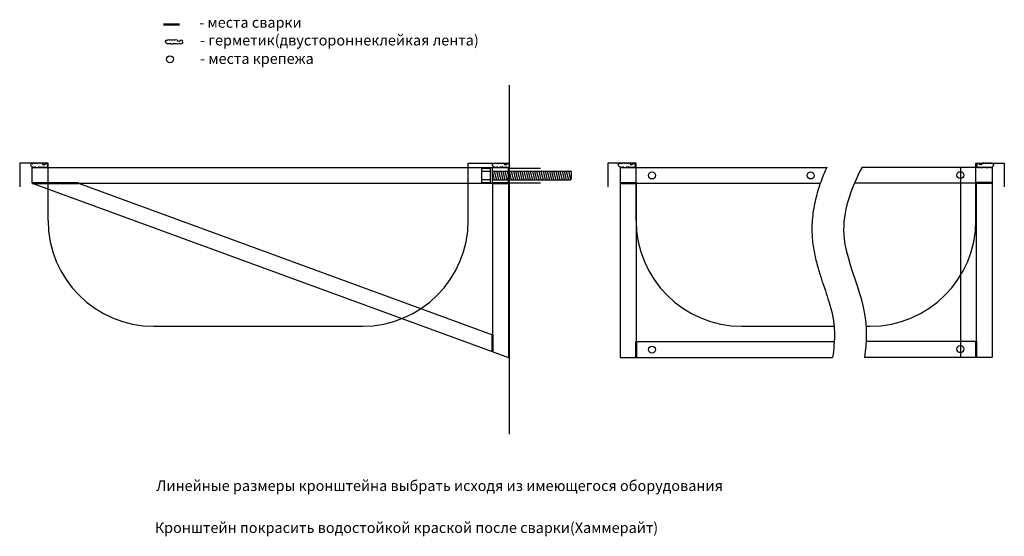
# Model space of a CAD drawing. Units: millimetres. Extents: x -67 to 863, y -321 to 167.
import ezdxf

# ---------------------------------------------------------------- set-up
doc = ezdxf.new("R2010")
doc.units = ezdxf.units.MM
doc.styles.get("Standard").update_dxf_attribs({"font": 'verdana.TTF'})

msp = doc.modelspace()

# ---------------------------------------------------------------- linework, layer by layer
at = {"color": 1, "lineweight": 50}
for p, q in [((68.61, 162.41), (83.61, 162.41)), ((-11.79, 12.57), (-55.48, 12.57)), ((379.52, 12.57), (394.52, 12.57)), ((515.14, 12.57), (500.14, 12.57)), ((836.47, 12.97), (851.47, 12.97)), ((379.52, -130.45), (379.52, -146.42)), ((515.14, -136.9), (515.14, -151.9)), ((836.47, -136.5), (836.47, -151.5))]:
    msp.add_line(p, q, dxfattribs=at)
at = {"color": 6}
msp.add_line((395.47, -224.24), (395.47, 105.11), dxfattribs=at)
at = {"color": 5}
for p, q in [((-40.48, 31.55), (-67.24, 31.55)), ((-67.24, 31.55), (-67.24, 9.31)), ((-40.48, 27.57), (-40.48, 31.55)), ((356.59, -22.43), (356.59, 31.55)), ((356.59, 31.55), (395.47, 31.55)), ((515.14, 31.55), (488.38, 31.55)), ((488.38, 31.55), (488.38, 9.31)), ((515.14, -22.43), (515.14, 31.55)), ((836.24, -22.43), (836.24, 31.55)), ((836.24, 31.55), (863, 31.55)), ((863, 31.55), (863, 9.31)), ((-40.48, -22.43), (-40.48, 27.57)), ((59.52, -122.43), (256.59, -122.43)), ((615.14, -122.43), (702.21, -122.43)), ((732.28, -122.43), (736.24, -122.43))]:
    msp.add_line(p, q, dxfattribs=at)
at = {"color": 1}
for p, q in [((728.61, 27.97), (851.47, 27.97)), ((821.47, 27.97), (821.47, -151.5)), ((851.47, 27.97), (851.47, -151.5)), ((-55.48, 27.57), (394.52, 27.57)), ((-55.48, 12.57), (-55.48, 27.57)), ((-40.48, 27.57), (356.59, 27.57)), ((369.18, 26.78), (369.18, 13.46)), ((369.18, 26.78), (377.18, 26.78)), ((369.18, 24.05), (377.18, 24.05)), ((377.18, 27.57), (377.18, 12.57)), ((379.18, 27.57), (379.18, 12.57)), ((379.18, 23.99), (453.18, 23.99)), ((379.18, 23.99), (381.18, 15.99)), ((379.52, 12.57), (379.52, 27.57)), ((381.18, 23.99), (383.18, 15.99)), ((383.18, 23.99), (385.18, 15.99)), ((385.18, 23.99), (387.18, 15.99)), ((387.18, 23.99), (389.18, 15.99)), ((389.18, 23.99), (391.18, 15.99)), ((391.18, 23.99), (393.18, 15.99)), ((393.18, 23.99), (395.18, 15.99)), ((394.52, 12.57), (394.52, 27.57)), ((395.18, 23.99), (397.18, 15.99)), ((395.47, 26.99), (424.95, 26.99)), ((397.18, 23.99), (399.18, 15.99)), ((399.18, 23.99), (401.18, 15.99)), ((401.18, 23.99), (403.18, 15.99)), ((403.18, 23.99), (405.18, 15.99)), ((405.18, 23.99), (407.18, 15.99)), ((407.18, 23.99), (409.18, 15.99)), ((409.18, 23.99), (411.18, 15.99)), ((411.18, 23.99), (413.18, 15.99)), ((413.18, 23.99), (415.18, 15.99)), ((415.18, 23.99), (417.18, 15.99)), ((417.18, 23.99), (419.18, 15.99)), ((419.18, 23.99), (421.18, 15.99)), ((421.18, 23.99), (423.18, 15.99)), ((423.18, 23.99), (425.18, 15.99)), ((425.18, 23.99), (427.18, 15.99)), ((427.18, 23.99), (429.18, 15.99)), ((429.18, 23.99), (431.18, 15.99)), ((431.18, 23.99), (433.18, 15.99)), ((433.18, 23.99), (435.18, 15.99)), ((435.18, 23.99), (437.18, 15.99)), ((437.18, 23.99), (439.18, 15.99)), ((439.18, 23.99), (441.18, 15.99)), ((441.18, 23.99), (443.18, 15.99)), ((443.18, 23.99), (445.18, 15.99)), ((445.18, 23.99), (447.18, 15.99)), ((447.18, 23.99), (449.18, 15.99)), ((449.18, 23.99), (451.18, 15.99)), ((451.18, 23.99), (453.18, 15.99)), ((454.18, 23.32), (453.18, 23.99)), ((454.18, 16.65), (454.18, 23.32)), ((500.14, 27.57), (695.15, 27.57)), ((500.14, 27.57), (500.14, -151.9)), ((-55.48, 12.57), (394.52, -151.9)), ((-11.79, 12.57), (379.52, 12.57)), ((-11.79, 12.57), (379.52, -130.45)), ((369.18, 16.12), (377.18, 16.12)), ((369.18, 13.46), (377.18, 13.46)), ((379.18, 15.99), (453.18, 15.99)), ((379.52, 12.57), (379.52, -130.45)), ((394.52, 12.57), (394.52, -151.9)), ((395.47, 12.99), (424.95, 12.99)), ((454.18, 16.65), (453.18, 15.99)), ((515.14, 12.57), (689.17, 12.57)), ((515.14, 12.57), (515.14, -136.9)), ((721.51, 12.97), (836.47, 12.97)), ((836.47, 12.97), (836.47, -136.5)), ((256.59, -122.43), (256.59, -122.43)), ((515.14, -136.9), (702.32, -136.9)), ((732.38, -136.5), (836.47, -136.5)), ((500.14, -151.9), (700.79, -151.9)), ((731, -151.5), (851.47, -151.5))]:
    msp.add_line(p, q, dxfattribs=at)
for points in [[(70.68, 146.1, -0.520567), (70.68, 147.01, -0.520567), (72.09, 147.61, -0.520567), (74.42, 147.66, -0.520567), (76.79, 147.66, -0.520567), (79.26, 147.66, -0.520567), (81.74, 147.66, -0.520567), (81.74, 146.45, -0.520567), (83.76, 146.45, -0.520567), (84.67, 147.56, -0.520567), (86.18, 147.56, -0.520567), (86.18, 146.35, -0.520567), (86.18, 144.68, -0.520567), (83.3, 144.68, -0.520567), (80.38, 144.68, -0.520567), (78.3, 144.68, -0.520567), (75.07, 144.68, -0.520567)], [(-56.66, 29.58, -0.520567), (-56.66, 30.49, -0.520567), (-55.25, 31.09, -0.520567), (-52.92, 31.14, -0.520567), (-50.55, 31.14, -0.520567), (-48.08, 31.14, -0.520567), (-45.6, 31.14, -0.520567), (-45.6, 29.93, -0.520567), (-43.58, 29.93, -0.520567), (-42.67, 31.04, -0.520567), (-41.16, 31.04, -0.520567), (-41.16, 29.83, -0.520567), (-41.16, 28.17, -0.520567), (-44.04, 28.17, -0.520567), (-46.96, 28.17, -0.520567), (-49.03, 28.17, -0.520567), (-52.27, 28.17, -0.520567)], [(379.45, 29.58, -0.520567), (379.45, 30.49, -0.520567), (380.87, 31.09, -0.520567), (383.19, 31.14, -0.520567), (385.56, 31.14, -0.520567), (388.04, 31.14, -0.520567), (390.51, 31.14, -0.520567), (390.51, 29.93, -0.520567), (392.53, 29.93, -0.520567), (393.44, 31.04, -0.520567), (394.96, 31.04, -0.520567), (394.96, 29.83, -0.520567), (394.96, 28.17, -0.520567), (392.08, 28.17, -0.520567), (389.15, 28.17, -0.520567), (387.08, 28.17, -0.520567), (383.85, 28.17, -0.520567)], [(498.45, 29.58, -0.520567), (498.45, 30.49, -0.520567), (499.87, 31.09, -0.520567), (502.19, 31.14, -0.520567), (504.56, 31.14, -0.520567), (507.04, 31.14, -0.520567), (509.51, 31.14, -0.520567), (509.51, 29.93, -0.520567), (511.53, 29.93, -0.520567), (512.44, 31.04, -0.520567), (513.96, 31.04, -0.520567), (513.96, 29.83, -0.520567), (513.96, 28.17, -0.520567), (511.08, 28.17, -0.520567), (508.15, 28.17, -0.520567), (506.08, 28.17, -0.520567), (502.85, 28.17, -0.520567)], [(852.92, 29.58, 0.520567), (852.92, 30.49, 0.520567), (851.51, 31.09, 0.520567), (849.19, 31.14, 0.520567), (846.81, 31.14, 0.520567), (844.34, 31.14, 0.520567), (841.87, 31.14, 0.520567), (841.87, 29.93, 0.520567), (839.85, 29.93, 0.520567), (838.94, 31.04, 0.520567), (837.42, 31.04, 0.520567), (837.42, 29.83, 0.520567), (837.42, 28.17, 0.520567), (840.3, 28.17, 0.520567), (843.23, 28.17, 0.520567), (845.3, 28.17, 0.520567), (848.53, 28.17, 0.520567)]]:
    msp.add_lwpolyline(points, format="xyb", close=True, dxfattribs=at)
for centre in [(74.72, 129.69), (530.14, 19.99), (680.14, 19.99), (821.47, 20.39), (530.14, -144.4), (821.47, -144)]:
    msp.add_circle(centre, 3.29, dxfattribs=at)
at = {"color": 5}
for centre, start, end in [((59.52, -22.43), 180, 270), ((256.59, -22.43), 270, 0), ((615.14, -22.43), 180, 270), ((736.24, -22.43), 270, 0)]:
    msp.add_arc(centre, 100, start, end, dxfattribs=at)
at = {"color": 1}
for points, knots in [([(695.33, 27.97), (693.25, 23.32), (691.31, 18.56), (687.67, 8.4), (686, 2.98), (683.32, -8.22), (682.31, -13.99), (681.45, -22.85), (681.28, -25.8), (681.18, -31.2), (681.22, -33.62), (681.4, -37.16), (681.47, -38.26), (681.76, -41.85), (682.05, -44.3), (683.08, -51.33), (684, -55.75), (686.08, -64.25), (687.25, -68.32), (689.66, -76.15), (690.91, -79.91), (693.34, -87.15), (694.52, -90.63), (696.7, -97.31), (697.71, -100.5), (699.44, -106.57), (700.17, -109.45), (700.87, -112.82), (701, -113.48), (701.21, -114.66), (701.3, -115.18), (701.48, -116.22), (701.56, -116.75), (701.78, -118.33), (701.91, -119.39), (702.25, -122.6), (702.4, -124.77), (702.61, -131.25), (702.47, -135.68), (701.76, -143.9), (701.29, -147.65), (700.79, -151.9)], [44.649336, 44.649336, 44.649336, 44.649336, 57.644943, 57.644943, 71.602555, 71.602555, 85.560167, 85.560167, 92.403579, 92.403579, 97.919014, 97.919014, 100.388227, 100.388227, 106.072888, 106.072888, 117.040335, 117.040335, 128.007783, 128.007783, 138.97523, 138.97523, 149.942678, 149.942678, 160.910126, 160.910126, 171.877573, 171.877573, 174.608371, 174.608371, 176.809761, 176.809761, 179.011151, 179.011151, 183.413931, 183.413931, 192.219491, 192.219491, 209.26082, 209.26082, 222.82496, 222.82496, 222.82496, 222.82496]), ([(728.61, 27.97), (717.81, 6.9), (701.15, -38.06), (733.75, -98.2), (732.93, -137.3), (731, -151.5)], [31.604605, 31.604605, 31.604605, 31.604605, 99.150878, 175.042536, 218.021879, 218.021879, 218.021879, 218.021879])]:
    msp.add_open_spline(points, degree=3, knots=knots, dxfattribs=at)

# ---------------------------------------------------------------- texts
at = {"color": 1, "char_height": 10, "attachment_point": 1}
for s, insert, width in [('- места сварки', (102.4, 169.46), 127.1771), ('- герметик(двустороннеклейкая лента)', (103.22, 152.71), 794.602), ('Линейные размеры кронштейна выбрать исходя из имеющегося оборудования', (61.8, -267.95), 794.602), ('Кронштейн покрасить водостойкой краской после сварки(Хаммерайт)', (60.38, -307.59), 794.602)]:
    msp.add_mtext(s, dxfattribs=dict(at, insert=insert, width=width))
at = {"color": 1, "insert": (103.22, 135.32), "char_height": 10, "attachment_point": 1}
msp.add_mtext('- места крепежа', dxfattribs=at)

doc.saveas('drawing.dxf')
